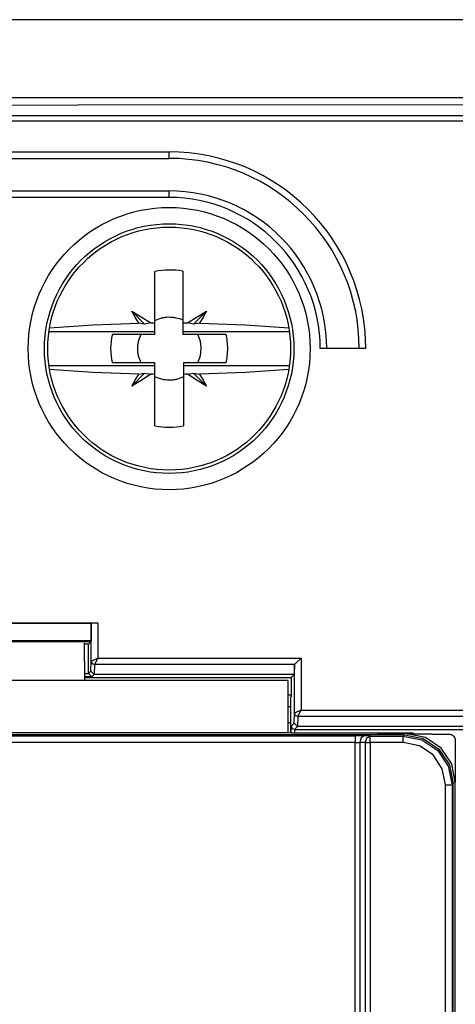
# Model space of a CAD drawing. Extents: x 30 to 334, y 6 to 288.
# Drawn here: x 212 to 226, y 100 to 130 of the extents above; entities that cross this region are included whole.
import ezdxf

# ---------------------------------------------------------------- set-up
doc = ezdxf.new("R2010")
doc.units = 0
doc.header["$MEASUREMENT"] = 0
doc.layers.add('VRSTVA_1', color=7, linetype='CONTINUOUS')

msp = doc.modelspace()

# ---------------------------------------------------------------- linework, layer by layer
at = {"layer": 'VRSTVA_1', "color": 7}
for points in [[(333.794, 130.079), (189.994, 130.079)], [(189.994, 127.692), (333.794, 127.692)], [(190.194, 127.438), (261.894, 127.5)], [(190.194, 127.133), (261.894, 127.133)], [(333.594, 126.959), (190.194, 126.959)], [(198.894, 126.019), (216.894, 126.019)], [(216.894, 125.819), (216.894, 125.878), (216.894, 126.019)], [(198.894, 125.819), (216.894, 125.819)], [(198.894, 124.819), (216.894, 124.819)], [(216.894, 124.619), (198.894, 124.619)], [(216.894, 124.619), (216.894, 124.761), (216.894, 124.819)], [(216.453, 120.766), (216.453, 121.565), (216.453, 122.348)], [(217.312, 122.353), (217.312, 121.567), (217.312, 120.766)], [(215.742, 121.127), (216.141, 120.728)], [(215.964, 120.759), (215.851, 120.942), (215.742, 121.127)], [(215.742, 121.127), (216.037, 120.951), (216.329, 120.765)], [(217.459, 120.765), (217.751, 120.951), (218.047, 121.127)], [(217.647, 120.728), (218.047, 121.127)], [(218.047, 121.127), (217.938, 120.942), (217.825, 120.759)], [(213.216, 120.612), (214.552, 120.707), (215.964, 120.759)], [(216.141, 120.728), (215.964, 120.759)], [(216.329, 120.765), (216.141, 120.728)], [(216.329, 120.765), (216.391, 120.765), (216.453, 120.766)], [(216.453, 120.837), (216.554, 120.883), (216.66, 120.916), (216.686, 120.923), (216.713, 120.928), (216.741, 120.933), (216.769, 120.937), (216.824, 120.943), (216.88, 120.946), (216.935, 120.945), (216.99, 120.942), (217.018, 120.939), (217.045, 120.935), (217.073, 120.93), (217.101, 120.925), (217.208, 120.896), (217.312, 120.854)], [(216.453, 120.493), (216.453, 120.766)], [(217.312, 120.766), (217.312, 120.493)], [(217.312, 120.766), (217.386, 120.765), (217.459, 120.765)], [(217.647, 120.728), (217.459, 120.765)], [(217.825, 120.759), (217.647, 120.728)], [(217.825, 120.759), (219.237, 120.707), (220.572, 120.612)], [(216.453, 120.493), (213.198, 120.493)], [(215.147, 120.417), (216.453, 120.417)], [(216.034, 119.533), (215.989, 119.638), (215.955, 119.747), (215.949, 119.775), (215.943, 119.803), (215.939, 119.832), (215.935, 119.86), (215.93, 119.918), (215.928, 119.975), (215.93, 120.032), (215.934, 120.089), (215.939, 120.117), (215.943, 120.146), (215.949, 120.174), (215.955, 120.202), (215.988, 120.312), (216.034, 120.417)], [(216.453, 120.417), (216.453, 120.493)], [(217.312, 120.493), (217.312, 120.417)], [(220.59, 120.493), (217.312, 120.493)], [(217.312, 120.417), (218.642, 120.417)], [(217.763, 120.417), (217.81, 120.312), (217.843, 120.203), (217.849, 120.175), (217.855, 120.147), (217.859, 120.118), (217.863, 120.089), (217.868, 120.032), (217.87, 119.975)], [(217.87, 119.975), (217.863, 119.861), (217.843, 119.749), (217.836, 119.721), (217.828, 119.693), (217.819, 119.665), (217.81, 119.639), (217.788, 119.585), (217.763, 119.533)], [(222.939, 119.975), (221.539, 119.975)], [(216.453, 119.533), (215.147, 119.533)], [(216.453, 119.457), (216.453, 119.533)], [(217.336, 119.533), (217.336, 119.457)], [(218.642, 119.533), (217.336, 119.533)], [(213.198, 119.457), (216.453, 119.457)], [(215.964, 119.191), (214.552, 119.243), (213.216, 119.338)], [(215.742, 118.822), (216.141, 119.222)], [(215.742, 118.822), (215.851, 119.007), (215.964, 119.191)], [(216.329, 119.185), (216.037, 118.999), (215.742, 118.822)], [(215.964, 119.191), (216.141, 119.222)], [(216.141, 119.222), (216.329, 119.185)], [(216.453, 119.184), (216.391, 119.185), (216.329, 119.185)], [(216.453, 119.184), (216.453, 119.457)], [(216.453, 117.602), (216.453, 118.385), (216.453, 119.184)], [(217.336, 119.457), (217.336, 119.184)], [(217.336, 119.457), (220.59, 119.457)], [(217.459, 119.185), (217.398, 119.185), (217.336, 119.184)], [(217.336, 119.184), (217.336, 118.385), (217.336, 117.602)], [(217.459, 119.185), (217.647, 119.222)], [(218.047, 118.822), (217.751, 118.999), (217.459, 119.185)], [(218.047, 118.822), (217.647, 119.222)], [(217.647, 119.222), (217.825, 119.191)], [(220.572, 119.338), (219.237, 119.243), (217.825, 119.191)], [(217.825, 119.191), (217.938, 119.007), (218.047, 118.822)], [(217.335, 119.107), (217.229, 119.062), (217.121, 119.03), (217.093, 119.024), (217.064, 119.018), (217.036, 119.014), (217.007, 119.01), (216.95, 119.005), (216.894, 119.004), (216.836, 119.006), (216.78, 119.012), (216.751, 119.015), (216.723, 119.02), (216.695, 119.026), (216.667, 119.032), (216.558, 119.066), (216.454, 119.112)], [(211.967, 111.537), (214.494, 111.537)], [(211.995, 111.551), (214.699, 111.551)], [(214.494, 111.537), (214.492, 111.395), (214.491, 111.009)], [(214.494, 111.537), (214.5, 111.549)], [(214.5, 111.549), (214.558, 111.551), (214.699, 111.551)], [(214.5, 110.369), (214.5, 111.549)], [(214.699, 111.551), (214.699, 110.47)], [(211.948, 111.009), (214.491, 111.009)], [(214.491, 111.009), (214.49, 110.971)], [(214.49, 110.971), (211.947, 110.971)], [(214.284, 110.939), (214.294, 109.775)], [(214.413, 110.894), (214.284, 110.894)], [(214.413, 110.894), (214.49, 110.971)], [(214.413, 109.994), (214.413, 110.894)], [(214.5, 110.37), (214.564, 110.402), (214.699, 110.47)], [(214.699, 110.47), (214.632, 110.335), (214.6, 110.271)], [(214.699, 110.47), (220.949, 110.47)], [(220.949, 110.47), (220.814, 110.335), (220.75, 110.271)], [(220.949, 110.47), (220.949, 108.87)], [(214.488, 110.068), (214.5, 110.369)], [(214.5, 110.37), (214.53, 110.3), (214.6, 110.271)], [(214.5, 110.369), (214.5, 110.37)], [(214.5, 110.369), (214.529, 110.299), (214.599, 110.27)], [(214.599, 110.27), (214.588, 109.968)], [(214.6, 110.271), (214.599, 110.27)], [(220.75, 110.271), (214.6, 110.271)], [(220.749, 110.269), (220.738, 109.968)], [(220.749, 110.269), (220.75, 110.271)], [(220.749, 108.77), (220.749, 110.269)], [(214.293, 109.994), (214.413, 109.994)], [(214.513, 109.894), (214.293, 109.894)], [(214.293, 109.873), (220.643, 109.873)], [(214.413, 109.994), (214.488, 110.068)], [(214.413, 109.994), (214.413, 109.994)], [(214.513, 109.894), (214.413, 109.994)], [(214.488, 110.068), (214.588, 109.968)], [(214.588, 109.968), (214.513, 109.894)], [(220.738, 109.968), (214.588, 109.968)], [(220.643, 109.873), (220.738, 109.968)], [(220.643, 109.873), (220.643, 109.279)], [(220.544, 109.775), (195.244, 109.775)], [(220.544, 109.775), (220.544, 108.175)], [(220.544, 109.337), (220.643, 109.337)], [(220.643, 109.279), (220.64, 109.275)], [(220.64, 108.174), (220.64, 109.275)], [(220.64, 108.975), (220.544, 108.975)], [(220.738, 108.468), (220.749, 108.77)], [(220.85, 108.67), (220.779, 108.699), (220.749, 108.77)], [(220.75, 108.77), (220.749, 108.77)], [(220.949, 108.87), (220.814, 108.802), (220.75, 108.77)], [(220.85, 108.671), (220.78, 108.7), (220.75, 108.77)], [(220.85, 108.67), (220.838, 108.369)], [(220.85, 108.671), (220.882, 108.735), (220.949, 108.87)], [(220.85, 108.671), (220.85, 108.67)], [(230.939, 108.671), (220.85, 108.671)], [(220.949, 108.87), (230.839, 108.87)], [(220.64, 108.475), (220.544, 108.475)], [(220.645, 108.175), (220.646, 108.377)], [(220.646, 108.377), (220.738, 108.468)], [(220.646, 108.377), (220.675, 108.306), (220.746, 108.277)], [(220.838, 108.369), (220.738, 108.468)], [(220.838, 108.369), (220.746, 108.277)], [(220.838, 108.369), (220.838, 108.369)], [(230.951, 108.369), (220.838, 108.369)], [(224.129, 108.11), (191.659, 108.11)], [(191.691, 108.079), (222.612, 108.079)], [(220.544, 108.175), (195.244, 108.175)], [(224.208, 108.143), (222.376, 108.159), (220.544, 108.175)], [(220.644, 108.175), (224.394, 108.175)], [(220.746, 108.277), (220.745, 108.175)], [(220.746, 108.277), (231.043, 108.277)], [(222.612, 108.079), (222.612, 108.019), (222.612, 107.878)], [(222.894, 108.076), (222.612, 108.079)], [(222.894, 108.076), (222.795, 108.017), (222.753, 107.877)], [(223.077, 108.073), (222.894, 108.076)], [(222.936, 107.873), (222.978, 108.014), (223.077, 108.073)], [(223.077, 108.073), (224.092, 108.073)], [(223.077, 107.873), (223.077, 108.013), (223.077, 108.073)], [(224.092, 108.073), (224.129, 108.11)], [(224.092, 108.073), (224.666, 107.959), (225.154, 107.634), (225.478, 107.147), (225.592, 106.573)], [(224.092, 107.873), (224.092, 108.013), (224.092, 108.073)], [(224.129, 108.11), (224.703, 107.996), (225.19, 107.671), (225.515, 107.184), (225.629, 106.61)], [(224.208, 108.143), (224.209, 108.143), (224.209, 108.143), (224.209, 108.143), (224.21, 108.143), (224.21, 108.143), (224.211, 108.143), (224.211, 108.143), (224.212, 108.143), (224.212, 108.143), (224.213, 108.143), (224.214, 108.143), (224.215, 108.143), (224.216, 108.143), (224.217, 108.143), (224.218, 108.143), (224.219, 108.143), (224.22, 108.143), (224.221, 108.143), (224.223, 108.143), (224.224, 108.143), (224.225, 108.143), (224.227, 108.143), (224.229, 108.143), (224.23, 108.143), (224.232, 108.143), (224.233, 108.143), (224.235, 108.143), (224.237, 108.143), (224.239, 108.143), (224.24, 108.143), (224.243, 108.143), (224.245, 108.143), (224.247, 108.143), (224.249, 108.143), (224.251, 108.143), (224.253, 108.143), (224.255, 108.143), (224.258, 108.143), (224.26, 108.143), (224.263, 108.143), (224.265, 108.143), (224.268, 108.143), (224.27, 108.143), (224.273, 108.143), (224.276, 108.143), (224.279, 108.143), (224.282, 108.142), (224.284, 108.142), (224.288, 108.142), (224.291, 108.142), (224.294, 108.142), (224.297, 108.142), (224.3, 108.142), (224.304, 108.142), (224.307, 108.142), (224.31, 108.142), (224.313, 108.142), (224.317, 108.142), (224.321, 108.142), (224.324, 108.142), (224.328, 108.142), (224.332, 108.142), (224.336, 108.142), (224.339, 108.142), (224.343, 108.142), (224.347, 108.142), (224.351, 108.142), (224.355, 108.142), (224.359, 108.142), (224.364, 108.142), (224.368, 108.142), (224.372, 108.142), (224.377, 108.142), (224.381, 108.142), (224.385, 108.142), (224.39, 108.142), (224.395, 108.142), (224.399, 108.142), (224.404, 108.141), (224.409, 108.141), (224.423, 108.141), (224.438, 108.141), (224.455, 108.141), (224.472, 108.141), (224.492, 108.141), (224.512, 108.141), (224.533, 108.14), (224.556, 108.14), (224.581, 108.14), (224.605, 108.139), (224.632, 108.139), (224.659, 108.139), (224.689, 108.139), (224.718, 108.139), (224.75, 108.138), (224.782, 108.138), (224.817, 108.138), (224.852, 108.137), (224.868, 108.137), (224.883, 108.137), (224.899, 108.137), (224.914, 108.137), (224.929, 108.137), (224.944, 108.137), (224.958, 108.137), (224.972, 108.136), (224.986, 108.136), (225, 108.136), (225.014, 108.136), (225.027, 108.136), (225.04, 108.136), (225.053, 108.136), (225.065, 108.136), (225.077, 108.136), (225.089, 108.135), (225.101, 108.135), (225.112, 108.135), (225.123, 108.135), (225.134, 108.135), (225.145, 108.135), (225.156, 108.135), (225.166, 108.135), (225.176, 108.135), (225.186, 108.135), (225.195, 108.135), (225.204, 108.135), (225.213, 108.134), (225.222, 108.134), (225.23, 108.134), (225.238, 108.134), (225.246, 108.134), (225.254, 108.134), (225.261, 108.134), (225.268, 108.134), (225.275, 108.134), (225.282, 108.134), (225.289, 108.134), (225.295, 108.133), (225.304, 108.133), (225.313, 108.133), (225.322, 108.133), (225.331, 108.133), (225.34, 108.133), (225.348, 108.133), (225.356, 108.133), (225.364, 108.133), (225.372, 108.133), (225.379, 108.133), (225.386, 108.133), (225.393, 108.133), (225.4, 108.133), (225.407, 108.133), (225.413, 108.132), (225.419, 108.132), (225.425, 108.132), (225.43, 108.132), (225.436, 108.132), (225.441, 108.132), (225.446, 108.132), (225.45, 108.132), (225.455, 108.132), (225.459, 108.132), (225.463, 108.132), (225.467, 108.132), (225.47, 108.132), (225.474, 108.132), (225.477, 108.132), (225.48, 108.132), (225.482, 108.132), (225.485, 108.132), (225.487, 108.132), (225.489, 108.132), (225.49, 108.132), (225.492, 108.132), (225.493, 108.132), (225.494, 108.132), (225.495, 108.132), (225.496, 108.132), (225.496, 108.132)], [(225.694, 106.644), (225.586, 107.216), (225.26, 107.699), (224.78, 108.029), (224.208, 108.143)], [(224.394, 108.142), (224.394, 108.175)], [(225.496, 108.132), (225.535, 108.128), (225.572, 108.116), (225.606, 108.097), (225.636, 108.073), (225.661, 108.042), (225.679, 108.008), (225.69, 107.97), (225.694, 107.932)], [(222.612, 107.878), (191.691, 107.878)], [(222.612, 87.403), (222.612, 107.878)], [(222.612, 107.878), (222.753, 107.877)], [(222.753, 107.877), (222.753, 87.403)], [(222.936, 107.873), (222.753, 107.877)], [(222.936, 87.403), (222.936, 107.873)], [(222.936, 107.873), (223.001, 107.873), (223.077, 107.873)], [(223.077, 107.873), (223.077, 87.403)], [(224.092, 107.873), (223.077, 107.873)], [(225.393, 106.573), (225.293, 107.071), (225.012, 107.492), (224.59, 107.774), (224.092, 107.873)], [(225.694, 107.932), (225.694, 107.881), (225.694, 107.731), (225.694, 107.658), (225.694, 107.559), (225.694, 107.436), (225.694, 107.288), (225.694, 107.139), (225.694, 107.016), (225.694, 106.918), (225.694, 106.844), (225.694, 106.698), (225.694, 106.644)], [(225.393, 64.777), (225.393, 106.573)], [(225.393, 106.573), (225.532, 106.573), (225.592, 106.573)], [(225.629, 106.61), (225.592, 106.573)], [(225.592, 106.573), (225.592, 64.777)], [(225.629, 64.74), (225.629, 106.61)], [(225.694, 64.706), (225.694, 106.644)]]:
    msp.add_lwpolyline(points, dxfattribs=at)
for points in [[(222.939, 119.975), (222.939, 123.313), (220.233, 126.019), (216.894, 126.019)], [(222.739, 119.975), (222.739, 123.203), (220.122, 125.819), (216.894, 125.819)], [(221.738, 119.975), (221.738, 122.651), (219.57, 124.819), (216.894, 124.819)], [(221.539, 119.975), (221.539, 122.54), (219.459, 124.619), (216.894, 124.619)], [(217.312, 122.353), (217.028, 122.403), (216.736, 122.401), (216.453, 122.348)], [(215.147, 120.417), (215.074, 120.127), (215.074, 119.823), (215.147, 119.533)], [(218.696, 119.975), (218.696, 120.124), (218.678, 120.272), (218.642, 120.417)], [(218.642, 119.533), (218.678, 119.677), (218.696, 119.826), (218.696, 119.975)], [(216.453, 117.602), (216.744, 117.547), (217.044, 117.547), (217.336, 117.602)]]:
    msp.add_open_spline(points, degree=3, dxfattribs=at)
for points in [[(216.894, 115.639), (219.289, 115.639), (221.23, 117.58), (221.23, 119.975), (221.23, 122.369), (219.289, 124.311), (216.894, 124.311), (214.5, 124.311), (212.559, 122.369), (212.559, 119.975), (212.559, 117.58), (214.5, 115.639), (216.894, 115.639)], [(216.894, 123.811), (214.776, 123.811), (213.059, 122.093), (213.059, 119.975), (213.059, 117.857), (214.776, 116.139), (216.894, 116.139), (219.013, 116.139), (220.73, 117.857), (220.73, 119.975), (220.73, 122.093), (219.013, 123.811), (216.894, 123.811)], [(216.894, 123.708), (214.833, 123.708), (213.162, 122.036), (213.162, 119.975), (213.162, 117.914), (214.833, 116.242), (216.894, 116.242), (218.956, 116.242), (220.627, 117.914), (220.627, 119.975), (220.627, 122.036), (218.956, 123.708), (216.894, 123.708)]]:
    msp.add_open_spline(points, degree=3, knots=[0, 0, 0, 0, 1, 1, 1, 2, 2, 2, 3, 3, 3, 4, 4, 4, 4], dxfattribs=at)

doc.saveas('drawing.dxf')
